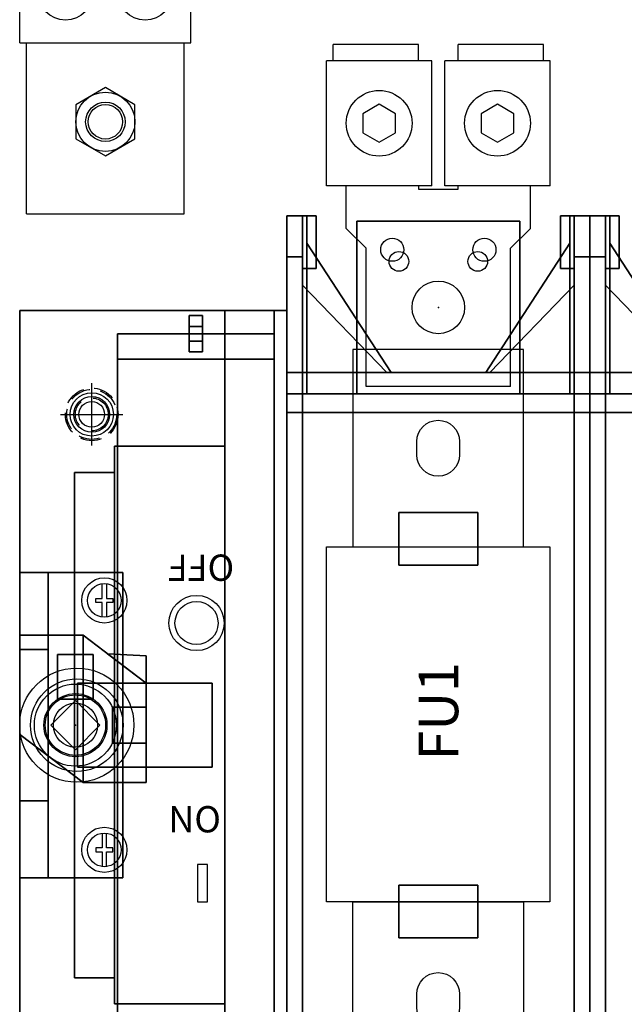
# Model space of a CAD drawing. Extents: x 0 to 143, y 0 to 93.
# Drawn here: x 95 to 101, y 71 to 80 of the extents above; entities that cross this region are included whole.
import ezdxf
from ezdxf.enums import TextEntityAlignment as Align

# ---------------------------------------------------------------- set-up
doc = ezdxf.new("R2010")
doc.units = 0
doc.header["$MEASUREMENT"] = 0
doc.linetypes.add('CENTER2', pattern=[1.125, 0.75, -0.125, 0.125, -0.125])
doc.linetypes.add('HIDDEN', pattern=[0.375, 0.25, -0.125])
doc.layers.get('0').update_dxf_attribs({"linetype": 'CONTINUOUS'})
for name, color, linetype in [('DIMS-MTG-HOLES', 1, 'CONTINUOUS'), ('FUSE', 3, 'CONTINUOUS'), ('HARDWARE', 200, 'CONTINUOUS'), ('MID MTG', 3, 'CONTINUOUS'), ('PANELPART', 130, 'CONTINUOUS'), ('TEXT', 2, 'CONTINUOUS')]:
    doc.layers.add(name, color=color, linetype=linetype)
doc.styles.add('ROMANS', font='romans')

# ---------------------------------------------------------------- blocks, each defined once
blk = doc.blocks.new('A$C39AC28B0')
at = {"layer": 'DIMS-MTG-HOLES'}
for p, q in [((0, -0.297), (0, 0.297)), ((-0.297, 0), (0.297, 0))]:
    blk.add_line(p, q, dxfattribs=at)
at = {"layer": 'MID MTG', "linetype": 'HIDDEN', "ltscale": 0.8}
for radius in [0.25, 0.2375]:
    blk.add_circle((0, 0), radius, dxfattribs=at)
at = {"layer": 'MID MTG', "linetype": 'Continuous'}
blk.add_circle((0, 0), 0.206, dxfattribs=at)
at = {"layer": 'MID MTG', "linetype": 'HIDDEN'}
blk.add_circle((0, 0), 0.1562, dxfattribs=at)
at = {"layer": 'MID MTG'}
blk.add_circle((0, 0), 0.1221, dxfattribs=at)
blk = doc.blocks.new('199-LH1')
for p, q in [((-0.1875, 2.5), (-1, 2.5)), ((-1, 2.3437), (-1, 2.5)), ((-0.1875, 2.3437), (-0.1875, 2.5)), ((0.1875, 2.3437), (0.1875, 2.5)), ((1, 2.5), (0.1875, 2.5)), ((1, 2.3437), (1, 2.5)), ((-0.0625, 2.3437), (-1.0625, 2.3437)), ((-1.0625, 1.1562), (-1.0625, 2.3437)), ((-0.0625, 1.1562), (-0.0625, 2.3437)), ((0.0625, 1.1562), (0.0625, 2.3437)), ((1.0625, 2.3437), (0.0625, 2.3437)), ((1.0625, 1.1562), (1.0625, 2.3437)), ((-0.0625, 1.1562), (-1.0625, 1.1562)), ((-0.875, 0.75), (-0.875, 1.1562)), ((-0.1875, 1.1562), (-0.1875, 1.125)), ((-0.1875, 1.125), (0.1875, 1.125)), ((1.0625, 1.1562), (0.0625, 1.1562)), ((0.1875, 1.125), (0.1875, 1.1562)), ((0.875, 0.75), (0.875, 1.1562)), ((-0.6875, 0.5625), (-0.875, 0.75)), ((0.6875, 0.5625), (0.875, 0.75)), ((-0.6875, -0.75), (-0.6875, 0.5625)), ((0.6875, -0.75), (0.6875, 0.5625)), ((0.6875, -0.75), (-0.6875, -0.75))]:
    blk.add_line(p, q)
for points in [[(-0.7188, 1.6598), (-0.5625, 1.5696), (-0.4062, 1.6598), (-0.4062, 1.8402), (-0.5625, 1.9304), (-0.7188, 1.8402)], [(0.4062, 1.6598), (0.5625, 1.5696), (0.7188, 1.6598), (0.7188, 1.8402), (0.5625, 1.9304), (0.4062, 1.8402)]]:
    blk.add_lwpolyline(points, close=True)
for centre, radius in [((-0.5625, 1.75), 0.3125), ((0.5625, 1.75), 0.3125), ((-0.375, 0.4375), 0.0938), ((0.375, 0.4375), 0.0938), ((0, 0), 0.25)]:
    blk.add_circle(centre, radius)
blk = doc.blocks.new('A$C56492E82')
at = {"layer": 'FUSE', "elevation": -1.77}
for points in [[(0.25, 5.25), (1.875, 5.25), (1.875, 7.125), (0.25, 7.125)], [(0, 5.25), (2.125, 5.25), (2.125, 1.875), (0, 1.875)], [(0.25, 1.875), (1.875, 1.875), (1.875, 0), (0.25, 0)]]:
    blk.add_lwpolyline(points, close=True, dxfattribs=at)
for points in [[(0.8594, 6.125), (0.8594, 6.25, -1), (1.2656, 6.25), (1.2656, 6.125, -1)], [(0.8594, 0.875), (0.8594, 1, -1), (1.2656, 1), (1.2656, 0.875, -1)]]:
    blk.add_lwpolyline(points, format="xyb", close=True, dxfattribs=at)
blk = doc.blocks.new('A$C237565B3')
at = {"layer": 'PANELPART'}
blk.add_line((0.6028, 5.6946, 5.44), (0.6028, 4.2946, 5.44), dxfattribs=at)
at = {"layer": 'PANELPART', "elevation": 5.51}
for points in [[(0.785, 5.865), (0.785, 6.005), (0.725, 6.005), (0.725, 6.045), (0.785, 6.045), (0.785, 6.185)], [(0.825, 6.185), (0.825, 6.045), (0.885, 6.045), (0.885, 6.005), (0.825, 6.005), (0.825, 5.865)], [(0.785, 3.815), (0.785, 3.675), (0.725, 3.675), (0.725, 3.635), (0.785, 3.635), (0.785, 3.495)], [(0.825, 3.495), (0.825, 3.635), (0.885, 3.635), (0.885, 3.675), (0.825, 3.675), (0.825, 3.815)]]:
    blk.add_lwpolyline(points, dxfattribs=at)
at = {"layer": 'PANELPART'}
for points, elevation in [([(0.7633, 4.84), (0.53, 4.6067), (0.2967, 4.84), (0.53, 5.0733)], 5.94), ([(1.7845, 3.5142), (1.6893, 3.5142), (1.6893, 3.1619), (1.7845, 3.1619)], 5.27)]:
    blk.add_lwpolyline(points, close=True, dxfattribs=dict(at, elevation=elevation))
for centre, radius in [((3.542, 9.358, 3.78), 0.11), ((3.542, 9.358, 3.99), 0.11), ((4.418, 9.358, 3.78), 0.11), ((4.418, 9.358, 3.99), 0.11), ((3.98, 8.81, 3.78), 0.25), ((3.98, 8.81, 3.99), 0.25), ((0.685, 7.7931), 0.17), ((0.805, 6.025, 5.39), 0.215), ((0.805, 6.025, 5.46), 0.16), ((1.681, 5.8105, 5.27), 0.2623), ((1.681, 5.8105, 5.27), 0.2047), ((0.5426, 4.84, 3.4105), 0.5426), ((0.5426, 4.84, 3.4905), 0.44), ((0.53, 4.84, 5.58), 0.39), ((0.53, 4.84, 5.8), 0.3), ((0.53, 4.84, 5.39), 0.287), ((0.53, 4.84), 0.21), ((0.805, 3.655, 5.39), 0.215), ((0.805, 3.655, 5.46), 0.16)]:
    blk.add_circle(centre, radius, dxfattribs=at)
for p in [(3.98, 8.81, 3.78), (0.53, 4.84)]:
    blk.add_point(p, dxfattribs=at)
for s, p in [('OFF', (2.0391, 6.4614, 5.27)), ('ON', (1.9132, 4.0708, 5.27))]:
    blk.add_text(s, height=0.25, rotation=180, dxfattribs=at).set_placement(p)
mesh = blk.add_polymesh((6, 3), dxfattribs=at)
for k, corner in enumerate([(2.54, 7.99, 5.92), (2.54, 7.99, 1.47), (2.54, 7.99, 1.47), (2.54, 9.68, 5.92), (2.54, 9.68, 1.47), (2.54, 9.68, 1.47), (2.73, 9.68, 5.92), (2.73, 9.68, 1.47), (2.54, 9.68, 1.47), (2.73, 7.99, 5.92), (2.73, 7.99, 1.47), (2.54, 7.99, 1.47), (2.73, 7.99, 5.92), (2.73, 7.99, 5.92), (2.54, 7.99, 5.92), (2.73, 9.68, 5.92), (2.73, 9.68, 5.92), (2.54, 9.68, 5.92)]):
    mesh.set_mesh_vertex(divmod(k, 3), corner)
mesh = blk.add_polymesh((6, 3), dxfattribs=at)
for k, corner in enumerate([(2.73, 9.68, 1.47), (2.73, 9.68, 1.47), (2.73, 9.68, 1.47), (2.73, 7.99, 1.47), (2.73, 7.99), (2.73, 7.99), (2.54, 7.99, 1.47), (2.54, 7.99), (2.73, 7.99), (2.54, 9.68, 1.47), (2.54, 9.68, 1.47), (2.73, 9.68, 1.47), (2.54, 9.68, 1.47), (2.54, 9.68, 1.47), (2.73, 9.68, 1.47), (2.54, 7.99, 1.47), (2.54, 7.99, 1.47), (2.73, 7.99, 1.47)]):
    mesh.set_mesh_vertex(divmod(k, 3), corner)
mesh = blk.add_polymesh((6, 3), dxfattribs=at)
for k, corner in enumerate([(2.69, 9.18, 7.1685), (2.69, 9.18, 6.63), (2.69, 9.18, 6.63), (2.69, 9.68, 6.63), (2.69, 9.68, 6.63), (2.69, 9.68, 6.63), (2.82, 9.68, 6.63), (2.82, 9.68, 6.63), (2.69, 9.68, 6.63), (2.82, 9.18, 7.1685), (2.82, 9.18, 6.63), (2.69, 9.18, 6.63), (2.82, 9.18, 7.1685), (2.82, 9.18, 7.1685), (2.69, 9.18, 7.1685), (2.82, 9.68, 6.63), (2.82, 9.68, 6.63), (2.69, 9.68, 6.63)]):
    mesh.set_mesh_vertex(divmod(k, 3), corner)
mesh = blk.add_polymesh((6, 3), dxfattribs=at)
for k, corner in enumerate([(2.69, 9.18, 6.63), (2.69, 9.18, 6.05), (2.69, 9.18, 6.05), (2.69, 9.68, 6.63), (2.69, 9.68, 6.05), (2.69, 9.68, 6.05), (2.82, 9.68, 6.63), (2.82, 9.68, 6.05), (2.69, 9.68, 6.05), (2.82, 9.18, 6.63), (2.82, 9.18, 6.05), (2.69, 9.18, 6.05), (2.82, 9.18, 6.63), (2.82, 9.18, 6.63), (2.69, 9.18, 6.63), (2.82, 9.68, 6.63), (2.82, 9.68, 6.63), (2.69, 9.68, 6.63)]):
    mesh.set_mesh_vertex(divmod(k, 3), corner)
mesh = blk.add_polymesh((6, 3), dxfattribs=at)
for k, corner in enumerate([(5.27, 9.18, 7.1685), (5.27, 9.18, 6.63), (5.27, 9.18, 6.63), (5.27, 9.68, 6.63), (5.27, 9.68, 6.63), (5.27, 9.68, 6.63), (5.14, 9.68, 6.63), (5.14, 9.68, 6.63), (5.27, 9.68, 6.63), (5.14, 9.18, 7.1685), (5.14, 9.18, 6.63), (5.27, 9.18, 6.63), (5.14, 9.18, 7.1685), (5.14, 9.18, 7.1685), (5.27, 9.18, 7.1685), (5.14, 9.68, 6.63), (5.14, 9.68, 6.63), (5.27, 9.68, 6.63)]):
    mesh.set_mesh_vertex(divmod(k, 3), corner)
mesh = blk.add_polymesh((6, 3), dxfattribs=at)
for k, corner in enumerate([(5.27, 9.18, 6.63), (5.27, 9.18, 6.05), (5.27, 9.18, 6.05), (5.27, 9.68, 6.63), (5.27, 9.68, 6.05), (5.27, 9.68, 6.05), (5.14, 9.68, 6.63), (5.14, 9.68, 6.05), (5.27, 9.68, 6.05), (5.14, 9.18, 6.63), (5.14, 9.18, 6.05), (5.27, 9.18, 6.05), (5.14, 9.18, 6.63), (5.14, 9.18, 6.63), (5.27, 9.18, 6.63), (5.14, 9.68, 6.63), (5.14, 9.68, 6.63), (5.27, 9.68, 6.63)]):
    mesh.set_mesh_vertex(divmod(k, 3), corner)
mesh = blk.add_polymesh((6, 3), dxfattribs=at)
for k, corner in enumerate([(5.42, 7.99, 5.92), (5.42, 7.99, 1.47), (5.42, 7.99, 1.47), (5.42, 9.68, 5.92), (5.42, 9.68, 1.47), (5.42, 9.68, 1.47), (5.23, 9.68, 5.92), (5.23, 9.68, 1.47), (5.42, 9.68, 1.47), (5.23, 7.99, 5.92), (5.23, 7.99, 1.47), (5.42, 7.99, 1.47), (5.23, 7.99, 5.92), (5.23, 7.99, 5.92), (5.42, 7.99, 5.92), (5.23, 9.68, 5.92), (5.23, 9.68, 5.92), (5.42, 9.68, 5.92)]):
    mesh.set_mesh_vertex(divmod(k, 3), corner)
mesh = blk.add_polymesh((6, 3), dxfattribs=at)
for k, corner in enumerate([(5.23, 9.68, 1.47), (5.23, 9.68, 1.47), (5.23, 9.68, 1.47), (5.23, 7.99, 1.47), (5.23, 7.99), (5.23, 7.99), (5.42, 7.99, 1.47), (5.42, 7.99), (5.23, 7.99), (5.42, 9.68, 1.47), (5.42, 9.68, 1.47), (5.23, 9.68, 1.47), (5.42, 9.68, 1.47), (5.42, 9.68, 1.47), (5.23, 9.68, 1.47), (5.42, 7.99, 1.47), (5.42, 7.99, 1.47), (5.23, 7.99, 1.47)]):
    mesh.set_mesh_vertex(divmod(k, 3), corner)
mesh = blk.add_polymesh((6, 3), dxfattribs=at)
for k, corner in enumerate([(5.42, 7.99, 5.92), (5.42, 7.99, 1.47), (5.42, 7.99, 1.47), (5.42, 9.68, 5.92), (5.42, 9.68, 1.47), (5.42, 9.68, 1.47), (5.61, 9.68, 5.92), (5.61, 9.68, 1.47), (5.42, 9.68, 1.47), (5.61, 7.99, 5.92), (5.61, 7.99, 1.47), (5.42, 7.99, 1.47), (5.61, 7.99, 5.92), (5.61, 7.99, 5.92), (5.42, 7.99, 5.92), (5.61, 9.68, 5.92), (5.61, 9.68, 5.92), (5.42, 9.68, 5.92)]):
    mesh.set_mesh_vertex(divmod(k, 3), corner)
mesh = blk.add_polymesh((6, 3), dxfattribs=at)
for k, corner in enumerate([(5.61, 9.68, 1.47), (5.61, 9.68, 1.47), (5.61, 9.68, 1.47), (5.61, 7.99, 1.47), (5.61, 7.99), (5.61, 7.99), (5.42, 7.99, 1.47), (5.42, 7.99), (5.61, 7.99), (5.42, 9.68, 1.47), (5.42, 9.68, 1.47), (5.61, 9.68, 1.47), (5.42, 9.68, 1.47), (5.42, 9.68, 1.47), (5.61, 9.68, 1.47), (5.42, 7.99, 1.47), (5.42, 7.99, 1.47), (5.61, 7.99, 1.47)]):
    mesh.set_mesh_vertex(divmod(k, 3), corner)
mesh = blk.add_polymesh((6, 3), dxfattribs=at)
for k, corner in enumerate([(5.57, 9.18, 6.63), (5.57, 9.18, 6.05), (5.57, 9.18, 6.05), (5.57, 9.68, 6.63), (5.57, 9.68, 6.05), (5.57, 9.68, 6.05), (5.7, 9.68, 6.63), (5.7, 9.68, 6.05), (5.57, 9.68, 6.05), (5.7, 9.18, 6.63), (5.7, 9.18, 6.05), (5.57, 9.18, 6.05), (5.7, 9.18, 6.63), (5.7, 9.18, 6.63), (5.57, 9.18, 6.63), (5.7, 9.68, 6.63), (5.7, 9.68, 6.63), (5.57, 9.68, 6.63)]):
    mesh.set_mesh_vertex(divmod(k, 3), corner)
mesh = blk.add_polymesh((6, 3), dxfattribs=at)
for k, corner in enumerate([(5.57, 9.18, 7.1685), (5.57, 9.18, 6.63), (5.57, 9.18, 6.63), (5.57, 9.68, 6.63), (5.57, 9.68, 6.63), (5.57, 9.68, 6.63), (5.7, 9.68, 6.63), (5.7, 9.68, 6.63), (5.57, 9.68, 6.63), (5.7, 9.18, 7.1685), (5.7, 9.18, 6.63), (5.57, 9.18, 6.63), (5.7, 9.18, 7.1685), (5.7, 9.18, 7.1685), (5.57, 9.18, 7.1685), (5.7, 9.68, 6.63), (5.7, 9.68, 6.63), (5.57, 9.68, 6.63)]):
    mesh.set_mesh_vertex(divmod(k, 3), corner)
mesh = blk.add_polymesh((6, 3), dxfattribs=at)
for k, corner in enumerate([(3.205, 7.99, 3.99), (3.205, 7.99, 3.78), (3.205, 7.99, 3.78), (3.205, 9.63, 3.99), (3.205, 9.63, 3.78), (3.205, 9.63, 3.78), (4.755, 9.63, 3.99), (4.755, 9.63, 3.78), (3.205, 9.63, 3.78), (4.755, 7.99, 3.99), (4.755, 7.99, 3.78), (3.205, 7.99, 3.78), (4.755, 7.99, 3.99), (4.755, 7.99, 3.99), (3.205, 7.99, 3.99), (4.755, 9.63, 3.99), (4.755, 9.63, 3.99), (3.205, 9.63, 3.99)]):
    mesh.set_mesh_vertex(divmod(k, 3), corner)
mesh = blk.add_polymesh((6, 3), dxfattribs=at)
for k, corner in enumerate([(3.53, 8.19, 2.13), (3.53, 8.19, 1.98), (3.53, 8.19, 1.98), (3.53, 8.19, 2.13), (3.53, 8.19, 1.98), (3.53, 8.19, 1.98), (2.73, 9.42, 2.13), (2.73, 9.42, 1.98), (3.53, 8.19, 1.98), (2.73, 8.19, 2.13), (2.73, 8.19, 1.98), (3.53, 8.19, 1.98), (2.73, 8.19, 2.13), (2.73, 8.19, 2.13), (3.53, 8.19, 2.13), (2.73, 9.42, 2.13), (2.73, 9.42, 2.13), (3.53, 8.19, 2.13)]):
    mesh.set_mesh_vertex(divmod(k, 3), corner)
mesh = blk.add_polymesh((6, 3), dxfattribs=at)
for k, corner in enumerate([(4.43, 8.19, 2.13), (4.43, 8.19, 1.98), (4.43, 8.19, 1.98), (4.43, 8.19, 2.13), (4.43, 8.19, 1.98), (4.43, 8.19, 1.98), (5.23, 9.42, 2.13), (5.23, 9.42, 1.98), (4.43, 8.19, 1.98), (5.23, 8.19, 2.13), (5.23, 8.19, 1.98), (4.43, 8.19, 1.98), (5.23, 8.19, 2.13), (5.23, 8.19, 2.13), (4.43, 8.19, 2.13), (5.23, 9.42, 2.13), (5.23, 9.42, 2.13), (4.43, 8.19, 2.13)]):
    mesh.set_mesh_vertex(divmod(k, 3), corner)
mesh = blk.add_polymesh((6, 3), dxfattribs=at)
for k, corner in enumerate([(6.41, 8.19, 2.13), (6.41, 8.19, 1.98), (6.41, 8.19, 1.98), (6.41, 8.19, 2.13), (6.41, 8.19, 1.98), (6.41, 8.19, 1.98), (5.61, 9.42, 2.13), (5.61, 9.42, 1.98), (6.41, 8.19, 1.98), (5.61, 8.19, 2.13), (5.61, 8.19, 1.98), (6.41, 8.19, 1.98), (5.61, 8.19, 2.13), (5.61, 8.19, 2.13), (6.41, 8.19, 2.13), (5.61, 9.42, 2.13), (5.61, 9.42, 2.13), (6.41, 8.19, 2.13)]):
    mesh.set_mesh_vertex(divmod(k, 3), corner)
mesh = blk.add_polymesh((6, 3), dxfattribs=at)
for k, corner in enumerate([(2.54, 7.99, 8.45), (2.54, 7.99, 7.05), (2.54, 7.99, 7.05), (2.54, 9.29, 7.05), (2.54, 9.29, 7.05), (2.54, 9.29, 7.05), (2.69, 9.29, 7.05), (2.69, 9.29, 7.05), (2.54, 9.29, 7.05), (2.69, 7.99, 8.45), (2.69, 7.99, 7.05), (2.54, 7.99, 7.05), (2.69, 7.99, 8.45), (2.69, 7.99, 8.45), (2.54, 7.99, 8.45), (2.69, 9.29, 7.05), (2.69, 9.29, 7.05), (2.54, 9.29, 7.05)]):
    mesh.set_mesh_vertex(divmod(k, 3), corner)
mesh = blk.add_polymesh((6, 3), dxfattribs=at)
for k, corner in enumerate([(2.54, 8.19, 7.05), (2.54, 8.19, 5.92), (2.54, 8.19, 5.92), (2.54, 9.29, 7.05), (2.54, 9.29, 5.92), (2.54, 9.29, 5.92), (2.69, 9.29, 7.05), (2.69, 9.29, 5.92), (2.54, 9.29, 5.92), (2.69, 8.19, 7.05), (2.69, 8.19, 5.92), (2.54, 8.19, 5.92), (2.69, 8.19, 7.05), (2.69, 8.19, 7.05), (2.54, 8.19, 7.05), (2.69, 9.29, 7.05), (2.69, 9.29, 7.05), (2.54, 9.29, 7.05)]):
    mesh.set_mesh_vertex(divmod(k, 3), corner)
mesh = blk.add_polymesh((6, 3), dxfattribs=at)
for k, corner in enumerate([(5.42, 8.19, 7.05), (5.42, 8.19, 5.92), (5.42, 8.19, 5.92), (5.42, 9.29, 7.05), (5.42, 9.29, 5.92), (5.42, 9.29, 5.92), (5.27, 9.29, 7.05), (5.27, 9.29, 5.92), (5.42, 9.29, 5.92), (5.27, 8.19, 7.05), (5.27, 8.19, 5.92), (5.42, 8.19, 5.92), (5.27, 8.19, 7.05), (5.27, 8.19, 7.05), (5.42, 8.19, 7.05), (5.27, 9.29, 7.05), (5.27, 9.29, 7.05), (5.42, 9.29, 7.05)]):
    mesh.set_mesh_vertex(divmod(k, 3), corner)
mesh = blk.add_polymesh((6, 3), dxfattribs=at)
for k, corner in enumerate([(5.42, 7.99, 8.45), (5.42, 7.99, 7.05), (5.42, 7.99, 7.05), (5.42, 9.29, 7.05), (5.42, 9.29, 7.05), (5.42, 9.29, 7.05), (5.27, 9.29, 7.05), (5.27, 9.29, 7.05), (5.42, 9.29, 7.05), (5.27, 7.99, 8.45), (5.27, 7.99, 7.05), (5.42, 7.99, 7.05), (5.27, 7.99, 8.45), (5.27, 7.99, 8.45), (5.42, 7.99, 8.45), (5.27, 9.29, 7.05), (5.27, 9.29, 7.05), (5.42, 9.29, 7.05)]):
    mesh.set_mesh_vertex(divmod(k, 3), corner)
mesh = blk.add_polymesh((6, 3), dxfattribs=at)
for k, corner in enumerate([(5.42, 7.99, 8.45), (5.42, 7.99, 7.05), (5.42, 7.99, 7.05), (5.42, 9.29, 7.05), (5.42, 9.29, 7.05), (5.42, 9.29, 7.05), (5.57, 9.29, 7.05), (5.57, 9.29, 7.05), (5.42, 9.29, 7.05), (5.57, 7.99, 8.45), (5.57, 7.99, 7.05), (5.42, 7.99, 7.05), (5.57, 7.99, 8.45), (5.57, 7.99, 8.45), (5.42, 7.99, 8.45), (5.57, 9.29, 7.05), (5.57, 9.29, 7.05), (5.42, 9.29, 7.05)]):
    mesh.set_mesh_vertex(divmod(k, 3), corner)
mesh = blk.add_polymesh((6, 3), dxfattribs=at)
for k, corner in enumerate([(5.42, 8.19, 7.05), (5.42, 8.19, 5.92), (5.42, 8.19, 5.92), (5.42, 9.29, 7.05), (5.42, 9.29, 5.92), (5.42, 9.29, 5.92), (5.57, 9.29, 7.05), (5.57, 9.29, 5.92), (5.42, 9.29, 5.92), (5.57, 8.19, 7.05), (5.57, 8.19, 5.92), (5.42, 8.19, 5.92), (5.57, 8.19, 7.05), (5.57, 8.19, 7.05), (5.42, 8.19, 7.05), (5.57, 9.29, 7.05), (5.57, 9.29, 7.05), (5.42, 9.29, 7.05)]):
    mesh.set_mesh_vertex(divmod(k, 3), corner)
mesh = blk.add_polymesh((6, 3), dxfattribs=at)
for k, corner in enumerate([(3.49, 8.19, 6.33), (3.49, 8.19, 6.18), (3.49, 8.19, 6.18), (3.49, 8.19, 6.33), (3.49, 8.19, 6.18), (3.49, 8.19, 6.18), (2.69, 9.02, 6.33), (2.69, 9.02, 6.18), (3.49, 8.19, 6.18), (2.69, 8.19, 6.33), (2.69, 8.19, 6.18), (3.49, 8.19, 6.18), (2.69, 8.19, 6.33), (2.69, 8.19, 6.33), (3.49, 8.19, 6.33), (2.69, 9.02, 6.33), (2.69, 9.02, 6.33), (3.49, 8.19, 6.33)]):
    mesh.set_mesh_vertex(divmod(k, 3), corner)
mesh = blk.add_polymesh((6, 3), dxfattribs=at)
for k, corner in enumerate([(4.47, 8.19, 6.33), (4.47, 8.19, 6.18), (4.47, 8.19, 6.18), (4.47, 8.19, 6.33), (4.47, 8.19, 6.18), (4.47, 8.19, 6.18), (5.27, 9.02, 6.33), (5.27, 9.02, 6.18), (4.47, 8.19, 6.18), (5.27, 8.19, 6.33), (5.27, 8.19, 6.18), (4.47, 8.19, 6.18), (5.27, 8.19, 6.33), (5.27, 8.19, 6.33), (4.47, 8.19, 6.33), (5.27, 9.02, 6.33), (5.27, 9.02, 6.33), (4.47, 8.19, 6.33)]):
    mesh.set_mesh_vertex(divmod(k, 3), corner)
mesh = blk.add_polymesh((6, 3), dxfattribs=at)
for k, corner in enumerate([(6.37, 8.19, 6.33), (6.37, 8.19, 6.18), (6.37, 8.19, 6.18), (6.37, 8.19, 6.33), (6.37, 8.19, 6.18), (6.37, 8.19, 6.18), (5.57, 9.02, 6.33), (5.57, 9.02, 6.18), (6.37, 8.19, 6.18), (5.57, 8.19, 6.33), (5.57, 8.19, 6.18), (6.37, 8.19, 6.18), (5.57, 8.19, 6.33), (5.57, 8.19, 6.33), (6.37, 8.19, 6.33), (5.57, 9.02, 6.33), (5.57, 9.02, 6.33), (6.37, 8.19, 6.33)]):
    mesh.set_mesh_vertex(divmod(k, 3), corner)
mesh = blk.add_polymesh((6, 3), dxfattribs=at)
for k, corner in enumerate([(0, 0.9, 0.12), (0, 0.9), (0, 0.9), (0, 8.78, 0.12), (0, 8.78), (0, 8.78), (2.54, 8.78, 0.12), (2.54, 8.78), (0, 8.78), (2.54, 0.9, 0.12), (2.54, 0.9), (0, 0.9), (2.54, 0.9, 0.12), (2.54, 0.9, 0.12), (0, 0.9, 0.12), (2.54, 8.78, 0.12), (2.54, 8.78, 0.12), (0, 8.78, 0.12)]):
    mesh.set_mesh_vertex(divmod(k, 3), corner)
mesh = blk.add_polymesh((6, 3), dxfattribs=at)
for k, corner in enumerate([(1.6125, 8.3867, 2.7034), (1.6125, 8.4902, 2.3171), (1.6125, 8.4902, 2.3171), (1.6125, 8.6282, 2.7681), (1.6125, 8.7317, 2.3818), (1.6125, 8.7317, 2.3818), (1.7375, 8.6282, 2.7681), (1.7375, 8.7317, 2.3818), (1.6125, 8.7317, 2.3818), (1.7375, 8.3867, 2.7034), (1.7375, 8.4902, 2.3171), (1.6125, 8.4902, 2.3171), (1.7375, 8.3867, 2.7034), (1.7375, 8.3867, 2.7034), (1.6125, 8.3867, 2.7034), (1.7375, 8.6282, 2.7681), (1.7375, 8.6282, 2.7681), (1.6125, 8.6282, 2.7681)]):
    mesh.set_mesh_vertex(divmod(k, 3), corner)
mesh = blk.add_polymesh((6, 3), dxfattribs=at)
for k, corner in enumerate([(1.95, 0.9, 5.27), (1.95, 0.9, 5.15), (1.95, 0.9, 5.15), (1.95, 8.78, 5.27), (1.95, 8.78, 5.15), (1.95, 8.78, 5.15), (2.54, 8.78, 5.27), (2.54, 8.78, 5.15), (1.95, 8.78, 5.15), (2.54, 0.9, 5.27), (2.54, 0.9, 5.15), (1.95, 0.9, 5.15), (2.54, 0.9, 5.27), (2.54, 0.9, 5.27), (1.95, 0.9, 5.27), (2.54, 8.78, 5.27), (2.54, 8.78, 5.27), (1.95, 8.78, 5.27)]):
    mesh.set_mesh_vertex(divmod(k, 3), corner)
mesh = blk.add_polymesh((6, 3), dxfattribs=at)
for k, corner in enumerate([(2.42, 0.9, 5.15), (2.42, 0.9, 0.12), (2.42, 0.9, 0.12), (2.42, 8.78, 5.15), (2.42, 8.78, 0.12), (2.42, 8.78, 0.12), (2.54, 8.78, 5.15), (2.54, 8.78, 0.12), (2.42, 8.78, 0.12), (2.54, 0.9, 5.15), (2.54, 0.9, 0.12), (2.42, 0.9, 0.12), (2.54, 0.9, 5.15), (2.54, 0.9, 5.15), (2.42, 0.9, 5.15), (2.54, 8.78, 5.15), (2.54, 8.78, 5.15), (2.42, 8.78, 5.15)]):
    mesh.set_mesh_vertex(divmod(k, 3), corner)
mesh = blk.add_polymesh((6, 3), dxfattribs=at)
for k, corner in enumerate([(0.93, 1.0736, 1.0183), (0.93, 1.3143, 0.12), (0.93, 1.3143, 0.12), (0.93, 8.3181, 2.9594), (0.93, 8.5588, 2.0611), (0.93, 8.5588, 2.0611), (2.42, 8.3181, 2.9594), (2.42, 8.5588, 2.0611), (0.93, 8.5588, 2.0611), (2.42, 1.0736, 1.0183), (2.42, 1.3143, 0.12), (0.93, 1.3143, 0.12), (2.42, 1.0736, 1.0183), (2.42, 1.0736, 1.0183), (0.93, 1.0736, 1.0183), (2.42, 8.3181, 2.9594), (2.42, 8.3181, 2.9594), (0.93, 8.3181, 2.9594)]):
    mesh.set_mesh_vertex(divmod(k, 3), corner)
mesh = blk.add_polymesh((6, 3), dxfattribs=at)
for k, corner in enumerate([(2.54, 7.99, 7.05), (2.54, 7.99, 6.68), (2.54, 7.99, 6.68), (2.54, 8.19, 7.05), (2.54, 8.19, 6.68), (2.54, 8.19, 6.68), (2.69, 8.19, 7.05), (2.69, 8.19, 6.68), (2.54, 8.19, 6.68), (2.69, 7.99, 7.05), (2.69, 7.99, 6.68), (2.54, 7.99, 6.68), (2.69, 7.99, 7.05), (2.69, 7.99, 7.05), (2.54, 7.99, 7.05), (2.69, 8.19, 7.05), (2.69, 8.19, 7.05), (2.54, 8.19, 7.05)]):
    mesh.set_mesh_vertex(divmod(k, 3), corner)
mesh = blk.add_polymesh((6, 3), dxfattribs=at)
for k, corner in enumerate([(2.54, 7.81, 6.68), (2.54, 7.81, 6.33), (2.54, 7.81, 6.33), (2.54, 8.19, 6.68), (2.54, 8.19, 6.33), (2.54, 8.19, 6.33), (5.42, 8.19, 6.68), (5.42, 8.19, 6.33), (2.54, 8.19, 6.33), (5.42, 7.81, 6.68), (5.42, 7.81, 6.33), (2.54, 7.81, 6.33), (5.42, 7.81, 6.68), (5.42, 7.81, 6.68), (2.54, 7.81, 6.68), (5.42, 8.19, 6.68), (5.42, 8.19, 6.68), (2.54, 8.19, 6.68)]):
    mesh.set_mesh_vertex(divmod(k, 3), corner)
mesh = blk.add_polymesh((6, 3), dxfattribs=at)
for k, corner in enumerate([(2.54, 7.99, 6.33), (2.54, 7.99, 5.92), (2.54, 7.99, 5.92), (2.54, 8.19, 6.33), (2.54, 8.19, 5.92), (2.54, 8.19, 5.92), (2.69, 8.19, 6.33), (2.69, 8.19, 5.92), (2.54, 8.19, 5.92), (2.69, 7.99, 6.33), (2.69, 7.99, 5.92), (2.54, 7.99, 5.92), (2.69, 7.99, 6.33), (2.69, 7.99, 6.33), (2.54, 7.99, 6.33), (2.69, 8.19, 6.33), (2.69, 8.19, 6.33), (2.54, 8.19, 6.33)]):
    mesh.set_mesh_vertex(divmod(k, 3), corner)
mesh = blk.add_polymesh((6, 3), dxfattribs=at)
for k, corner in enumerate([(5.42, 7.99, 7.05), (5.42, 7.99, 6.68), (5.42, 7.99, 6.68), (5.42, 8.19, 7.05), (5.42, 8.19, 6.68), (5.42, 8.19, 6.68), (5.27, 8.19, 7.05), (5.27, 8.19, 6.68), (5.42, 8.19, 6.68), (5.27, 7.99, 7.05), (5.27, 7.99, 6.68), (5.42, 7.99, 6.68), (5.27, 7.99, 7.05), (5.27, 7.99, 7.05), (5.42, 7.99, 7.05), (5.27, 8.19, 7.05), (5.27, 8.19, 7.05), (5.42, 8.19, 7.05)]):
    mesh.set_mesh_vertex(divmod(k, 3), corner)
mesh = blk.add_polymesh((6, 3), dxfattribs=at)
for k, corner in enumerate([(5.42, 7.99, 6.33), (5.42, 7.99, 5.92), (5.42, 7.99, 5.92), (5.42, 8.19, 6.33), (5.42, 8.19, 5.92), (5.42, 8.19, 5.92), (5.27, 8.19, 6.33), (5.27, 8.19, 5.92), (5.42, 8.19, 5.92), (5.27, 7.99, 6.33), (5.27, 7.99, 5.92), (5.42, 7.99, 5.92), (5.27, 7.99, 6.33), (5.27, 7.99, 6.33), (5.42, 7.99, 6.33), (5.27, 8.19, 6.33), (5.27, 8.19, 6.33), (5.42, 8.19, 6.33)]):
    mesh.set_mesh_vertex(divmod(k, 3), corner)
mesh = blk.add_polymesh((6, 3), dxfattribs=at)
for k, corner in enumerate([(5.42, 7.81, 6.68), (5.42, 7.81, 6.33), (5.42, 7.81, 6.33), (5.42, 8.19, 6.68), (5.42, 8.19, 6.33), (5.42, 8.19, 6.33), (8.3, 8.19, 6.68), (8.3, 8.19, 6.33), (5.42, 8.19, 6.33), (8.3, 7.81, 6.68), (8.3, 7.81, 6.33), (5.42, 7.81, 6.33), (8.3, 7.81, 6.68), (8.3, 7.81, 6.68), (5.42, 7.81, 6.68), (8.3, 8.19, 6.68), (8.3, 8.19, 6.68), (5.42, 8.19, 6.68)]):
    mesh.set_mesh_vertex(divmod(k, 3), corner)
mesh = blk.add_polymesh((6, 3), dxfattribs=at)
for k, corner in enumerate([(5.42, 7.99, 6.33), (5.42, 7.99, 5.92), (5.42, 7.99, 5.92), (5.42, 8.19, 6.33), (5.42, 8.19, 5.92), (5.42, 8.19, 5.92), (5.57, 8.19, 6.33), (5.57, 8.19, 5.92), (5.42, 8.19, 5.92), (5.57, 7.99, 6.33), (5.57, 7.99, 5.92), (5.42, 7.99, 5.92), (5.57, 7.99, 6.33), (5.57, 7.99, 6.33), (5.42, 7.99, 6.33), (5.57, 8.19, 6.33), (5.57, 8.19, 6.33), (5.42, 8.19, 6.33)]):
    mesh.set_mesh_vertex(divmod(k, 3), corner)
mesh = blk.add_polymesh((6, 3), dxfattribs=at)
for k, corner in enumerate([(5.42, 7.99, 7.05), (5.42, 7.99, 6.68), (5.42, 7.99, 6.68), (5.42, 8.19, 7.05), (5.42, 8.19, 6.68), (5.42, 8.19, 6.68), (5.57, 8.19, 7.05), (5.57, 8.19, 6.68), (5.42, 8.19, 6.68), (5.57, 7.99, 7.05), (5.57, 7.99, 6.68), (5.42, 7.99, 6.68), (5.57, 7.99, 7.05), (5.57, 7.99, 7.05), (5.42, 7.99, 7.05), (5.57, 8.19, 7.05), (5.57, 8.19, 7.05), (5.42, 8.19, 7.05)]):
    mesh.set_mesh_vertex(divmod(k, 3), corner)
mesh = blk.add_polymesh((6, 3), dxfattribs=at)
for k, corner in enumerate([(2.54, 1.69, 5.5), (2.54, 1.69), (2.54, 1.69), (2.54, 7.99, 5.5), (2.54, 7.99), (2.54, 7.99), (5.42, 7.99, 5.5), (5.42, 7.99), (2.54, 7.99), (5.42, 1.69, 5.5), (5.42, 1.69), (2.54, 1.69), (5.42, 1.69, 5.5), (5.42, 1.69, 5.5), (2.54, 1.69, 5.5), (5.42, 7.99, 5.5), (5.42, 7.99, 5.5), (2.54, 7.99, 5.5)]):
    mesh.set_mesh_vertex(divmod(k, 3), corner)
mesh = blk.add_polymesh((6, 3), dxfattribs=at)
for k, corner in enumerate([(2.54, 7.81, 6.33), (2.54, 7.81, 5.5), (2.54, 7.81, 5.5), (2.54, 7.99, 6.33), (2.54, 7.99, 5.5), (2.54, 7.99, 5.5), (5.42, 7.99, 6.33), (5.42, 7.99, 5.5), (2.54, 7.99, 5.5), (5.42, 7.81, 6.33), (5.42, 7.81, 5.5), (2.54, 7.81, 5.5), (5.42, 7.81, 6.33), (5.42, 7.81, 6.33), (2.54, 7.81, 6.33), (5.42, 7.99, 6.33), (5.42, 7.99, 6.33), (2.54, 7.99, 6.33)]):
    mesh.set_mesh_vertex(divmod(k, 3), corner)
mesh = blk.add_polymesh((6, 3), dxfattribs=at)
for k, corner in enumerate([(2.54, 1.69, 8.45), (2.54, 1.69, 6.68), (2.54, 1.69, 6.68), (2.54, 7.99, 8.45), (2.54, 7.99, 6.68), (2.54, 7.99, 6.68), (2.69, 7.99, 8.45), (2.69, 7.99, 6.68), (2.54, 7.99, 6.68), (2.69, 1.69, 8.45), (2.69, 1.69, 6.68), (2.54, 1.69, 6.68), (2.69, 1.69, 8.45), (2.69, 1.69, 8.45), (2.54, 1.69, 8.45), (2.69, 7.99, 8.45), (2.69, 7.99, 8.45), (2.54, 7.99, 8.45)]):
    mesh.set_mesh_vertex(divmod(k, 3), corner)
mesh = blk.add_polymesh((6, 3), dxfattribs=at)
for k, corner in enumerate([(5.42, 1.69, 8.45), (5.42, 1.69, 6.68), (5.42, 1.69, 6.68), (5.42, 7.99, 8.45), (5.42, 7.99, 6.68), (5.42, 7.99, 6.68), (5.27, 7.99, 8.45), (5.27, 7.99, 6.68), (5.42, 7.99, 6.68), (5.27, 1.69, 8.45), (5.27, 1.69, 6.68), (5.42, 1.69, 6.68), (5.27, 1.69, 8.45), (5.27, 1.69, 8.45), (5.42, 1.69, 8.45), (5.27, 7.99, 8.45), (5.27, 7.99, 8.45), (5.42, 7.99, 8.45)]):
    mesh.set_mesh_vertex(divmod(k, 3), corner)
mesh = blk.add_polymesh((6, 3), dxfattribs=at)
for k, corner in enumerate([(5.42, 1.69, 5.5), (5.42, 1.69), (5.42, 1.69), (5.42, 7.99, 5.5), (5.42, 7.99), (5.42, 7.99), (8.3, 7.99, 5.5), (8.3, 7.99), (5.42, 7.99), (8.3, 1.69, 5.5), (8.3, 1.69), (5.42, 1.69), (8.3, 1.69, 5.5), (8.3, 1.69, 5.5), (5.42, 1.69, 5.5), (8.3, 7.99, 5.5), (8.3, 7.99, 5.5), (5.42, 7.99, 5.5)]):
    mesh.set_mesh_vertex(divmod(k, 3), corner)
mesh = blk.add_polymesh((6, 3), dxfattribs=at)
for k, corner in enumerate([(5.42, 1.69, 8.45), (5.42, 1.69, 6.68), (5.42, 1.69, 6.68), (5.42, 7.99, 8.45), (5.42, 7.99, 6.68), (5.42, 7.99, 6.68), (5.57, 7.99, 8.45), (5.57, 7.99, 6.68), (5.42, 7.99, 6.68), (5.57, 1.69, 8.45), (5.57, 1.69, 6.68), (5.42, 1.69, 6.68), (5.57, 1.69, 8.45), (5.57, 1.69, 8.45), (5.42, 1.69, 8.45), (5.57, 7.99, 8.45), (5.57, 7.99, 8.45), (5.42, 7.99, 8.45)]):
    mesh.set_mesh_vertex(divmod(k, 3), corner)
mesh = blk.add_polymesh((6, 3), dxfattribs=at)
for k, corner in enumerate([(5.42, 7.81, 6.33), (5.42, 7.81, 5.5), (5.42, 7.81, 5.5), (5.42, 7.99, 6.33), (5.42, 7.99, 5.5), (5.42, 7.99, 5.5), (8.3, 7.99, 6.33), (8.3, 7.99, 5.5), (5.42, 7.99, 5.5), (8.3, 7.81, 6.33), (8.3, 7.81, 5.5), (5.42, 7.81, 5.5), (8.3, 7.81, 6.33), (8.3, 7.81, 6.33), (5.42, 7.81, 6.33), (8.3, 7.99, 6.33), (8.3, 7.99, 6.33), (5.42, 7.99, 6.33)]):
    mesh.set_mesh_vertex(divmod(k, 3), corner)
mesh = blk.add_polymesh((6, 3), dxfattribs=at)
for k, corner in enumerate([(2.54, 1.87, 6.68), (2.54, 1.87, 5.5), (2.54, 1.87, 5.5), (2.54, 7.81, 6.68), (2.54, 7.81, 5.5), (2.54, 7.81, 5.5), (2.69, 7.81, 6.68), (2.69, 7.81, 5.5), (2.54, 7.81, 5.5), (2.69, 1.87, 6.68), (2.69, 1.87, 5.5), (2.54, 1.87, 5.5), (2.69, 1.87, 6.68), (2.69, 1.87, 6.68), (2.54, 1.87, 6.68), (2.69, 7.81, 6.68), (2.69, 7.81, 6.68), (2.54, 7.81, 6.68)]):
    mesh.set_mesh_vertex(divmod(k, 3), corner)
mesh = blk.add_polymesh((6, 3), dxfattribs=at)
for k, corner in enumerate([(5.42, 1.87, 6.68), (5.42, 1.87, 5.5), (5.42, 1.87, 5.5), (5.42, 7.81, 6.68), (5.42, 7.81, 5.5), (5.42, 7.81, 5.5), (5.27, 7.81, 6.68), (5.27, 7.81, 5.5), (5.42, 7.81, 5.5), (5.27, 1.87, 6.68), (5.27, 1.87, 5.5), (5.42, 1.87, 5.5), (5.27, 1.87, 6.68), (5.27, 1.87, 6.68), (5.42, 1.87, 6.68), (5.27, 7.81, 6.68), (5.27, 7.81, 6.68), (5.42, 7.81, 6.68)]):
    mesh.set_mesh_vertex(divmod(k, 3), corner)
mesh = blk.add_polymesh((6, 3), dxfattribs=at)
for k, corner in enumerate([(5.42, 1.87, 6.68), (5.42, 1.87, 5.5), (5.42, 1.87, 5.5), (5.42, 7.81, 6.68), (5.42, 7.81, 5.5), (5.42, 7.81, 5.5), (5.57, 7.81, 6.68), (5.57, 7.81, 5.5), (5.42, 7.81, 5.5), (5.57, 1.87, 6.68), (5.57, 1.87, 5.5), (5.42, 1.87, 5.5), (5.57, 1.87, 6.68), (5.57, 1.87, 6.68), (5.42, 1.87, 6.68), (5.57, 7.81, 6.68), (5.57, 7.81, 6.68), (5.42, 7.81, 6.68)]):
    mesh.set_mesh_vertex(divmod(k, 3), corner)
mesh = blk.add_polymesh((6, 3), dxfattribs=at)
for k, corner in enumerate([(1.95, 7.49, 5.27), (1.95, 7.49, 5.15), (1.95, 7.49, 5.15), (1.95, 2.19, 5.27), (1.95, 2.19, 5.15), (1.95, 2.19, 5.15), (0.9, 2.19, 5.27), (0.9, 2.19, 5.15), (1.95, 2.19, 5.15), (0.9, 7.49, 5.27), (0.9, 7.49, 5.15), (1.95, 7.49, 5.15), (0.9, 7.49, 5.27), (0.9, 7.49, 5.27), (1.95, 7.49, 5.27), (0.9, 2.19, 5.27), (0.9, 2.19, 5.27), (1.95, 2.19, 5.27)]):
    mesh.set_mesh_vertex(divmod(k, 3), corner)
mesh = blk.add_polymesh((6, 3), dxfattribs=at)
for k, corner in enumerate([(0.52, 2.44, 5.27), (0.52, 2.44, 5.15), (0.52, 2.44, 5.15), (0.52, 7.24, 5.27), (0.52, 7.24, 5.15), (0.52, 7.24, 5.15), (0.9, 7.24, 5.27), (0.9, 7.24, 5.15), (0.52, 7.24, 5.15), (0.9, 2.44, 5.27), (0.9, 2.44, 5.15), (0.52, 2.44, 5.15), (0.9, 2.44, 5.27), (0.9, 2.44, 5.27), (0.52, 2.44, 5.27), (0.9, 7.24, 5.27), (0.9, 7.24, 5.27), (0.52, 7.24, 5.27)]):
    mesh.set_mesh_vertex(divmod(k, 3), corner)
mesh = blk.add_polymesh((6, 3), dxfattribs=at)
for k, corner in enumerate([(3.605, 6.36, 7.15), (3.605, 6.36, 5.5), (3.605, 6.36, 5.5), (3.605, 6.86, 7.15), (3.605, 6.86, 5.5), (3.605, 6.86, 5.5), (4.355, 6.86, 7.15), (4.355, 6.86, 5.5), (3.605, 6.86, 5.5), (4.355, 6.36, 7.15), (4.355, 6.36, 5.5), (3.605, 6.36, 5.5), (4.355, 6.36, 7.15), (4.355, 6.36, 7.15), (3.605, 6.36, 7.15), (4.355, 6.86, 7.15), (4.355, 6.86, 7.15), (3.605, 6.86, 7.15)]):
    mesh.set_mesh_vertex(divmod(k, 3), corner)
mesh = blk.add_polymesh((6, 3), dxfattribs=at)
for k, corner in enumerate([(0, 5.56, 5.2705), (0, 5.56, 3.4105), (0, 5.56, 3.4105), (0, 6.29, 5.2705), (0, 6.29, 3.4105), (0, 6.29, 3.4105), (0.27, 6.29, 5.2705), (0.27, 6.29, 3.4105), (0, 6.29, 3.4105), (0.27, 5.56, 5.2705), (0.27, 5.56, 3.4105), (0, 5.56, 3.4105), (0.27, 5.56, 5.2705), (0.27, 5.56, 5.2705), (0, 5.56, 5.2705), (0.27, 6.29, 5.2705), (0.27, 6.29, 5.2705), (0, 6.29, 5.2705)]):
    mesh.set_mesh_vertex(divmod(k, 3), corner)
mesh = blk.add_polymesh((6, 3), dxfattribs=at)
for k, corner in enumerate([(0, 3.39, 3.4105), (0, 3.39, 0.12), (0, 3.39, 0.12), (0, 6.29, 3.4105), (0, 6.29, 0.12), (0, 6.29, 0.12), (0.93, 6.29, 3.4105), (0.93, 6.29, 0.12), (0, 6.29, 0.12), (0.93, 3.39, 3.4105), (0.93, 3.39, 0.12), (0, 3.39, 0.12), (0.93, 3.39, 3.4105), (0.93, 3.39, 3.4105), (0, 3.39, 3.4105), (0.93, 6.29, 3.4105), (0.93, 6.29, 3.4105), (0, 6.29, 3.4105)]):
    mesh.set_mesh_vertex(divmod(k, 3), corner)
mesh = blk.add_polymesh((6, 3), dxfattribs=at)
for k, corner in enumerate([(0, 3.39, 5.3905), (0, 3.39, 5.2705), (0, 3.39, 5.2705), (0, 6.29, 5.3905), (0, 6.29, 5.2705), (0, 6.29, 5.2705), (0.98, 6.29, 5.3905), (0.98, 6.29, 5.2705), (0, 6.29, 5.2705), (0.98, 3.39, 5.3905), (0.98, 3.39, 5.2705), (0, 3.39, 5.2705), (0.98, 3.39, 5.3905), (0.98, 3.39, 5.3905), (0, 3.39, 5.3905), (0.98, 6.29, 5.3905), (0.98, 6.29, 5.3905), (0, 6.29, 5.3905)]):
    mesh.set_mesh_vertex(divmod(k, 3), corner)
mesh = blk.add_polymesh((6, 3), dxfattribs=at)
for k, corner in enumerate([(0.6028, 5.6946, 5.58), (0.6028, 5.6946, 5.44), (0.6028, 5.6946, 5.44), (0.6028, 4.2946, 5.58), (0.6028, 4.2946, 5.44), (0.6028, 4.2946, 5.44), (0.0028, 4.7514, 5.58), (0.0028, 4.7514, 5.44), (0.6028, 4.2946, 5.44), (0.0028, 5.6946, 5.58), (0.0028, 5.6946, 5.44), (0.6028, 5.6946, 5.44), (0.0028, 5.6946, 5.58), (0.0028, 5.6946, 5.58), (0.6028, 5.6946, 5.58), (0.0028, 4.7514, 5.58), (0.0028, 4.7514, 5.58), (0.6028, 4.2946, 5.58)]):
    mesh.set_mesh_vertex(divmod(k, 3), corner)
mesh = blk.add_polymesh((6, 3), dxfattribs=at)
for k, corner in enumerate([(0.6028, 4.2946, 5.58), (0.6028, 4.2946, 5.44), (0.6028, 4.2946, 5.44), (0.6028, 5.6946, 5.58), (0.6028, 5.6946, 5.44), (0.6028, 5.6946, 5.44), (1.2028, 5.2378, 5.58), (1.2028, 5.2378, 5.44), (0.6028, 5.6946, 5.44), (1.2028, 4.2946, 5.58), (1.2028, 4.2946, 5.44), (0.6028, 4.2946, 5.44), (1.2028, 4.2946, 5.58), (1.2028, 4.2946, 5.58), (0.6028, 4.2946, 5.58), (1.2028, 5.2378, 5.58), (1.2028, 5.2378, 5.58), (0.6028, 5.6946, 5.58)]):
    mesh.set_mesh_vertex(divmod(k, 3), corner)
mesh = blk.add_polymesh((6, 3), dxfattribs=at)
for k, corner in enumerate([(0, 4.12, 5.2705), (0, 4.12, 5.0905), (0, 4.12, 5.0905), (0, 5.56, 5.2705), (0, 5.56, 5.0905), (0, 5.56, 5.0905), (0.27, 5.56, 5.2705), (0.27, 5.56, 5.0905), (0, 5.56, 5.0905), (0.27, 4.12, 5.2705), (0.27, 4.12, 5.0905), (0, 4.12, 5.0905), (0.27, 4.12, 5.2705), (0.27, 4.12, 5.2705), (0, 4.12, 5.2705), (0.27, 5.56, 5.2705), (0.27, 5.56, 5.2705), (0, 5.56, 5.2705)]):
    mesh.set_mesh_vertex(divmod(k, 3), corner)
mesh = blk.add_polymesh((6, 3), dxfattribs=at)
for k, corner in enumerate([(0.36, 5.0872, 5.94), (0.36, 5.0872, 5.58), (0.36, 5.0872, 5.58), (0.36, 5.5128, 5.94), (0.36, 5.5128, 5.58), (0.36, 5.5128, 5.58), (0.7, 5.5128, 5.94), (0.7, 5.5128, 5.58), (0.36, 5.5128, 5.58), (0.7, 5.0872, 5.94), (0.7, 5.0872, 5.58), (0.36, 5.0872, 5.58), (0.7, 5.0872, 5.94), (0.7, 5.0872, 5.94), (0.36, 5.0872, 5.94), (0.7, 5.5128, 5.94), (0.7, 5.5128, 5.94), (0.36, 5.5128, 5.94)]):
    mesh.set_mesh_vertex(divmod(k, 3), corner)
mesh = blk.add_polymesh((6, 3), dxfattribs=at)
for k, corner in enumerate([(0.8333, 5.5191, 5.58), (0.8333, 5.5191, 5.44), (0.8333, 5.5191, 5.44), (0.8333, 5.5191, 5.58), (0.8333, 5.5191, 5.44), (0.8333, 5.5191, 5.44), (1.2028, 5.5, 5.58), (1.2028, 5.5, 5.44), (0.8333, 5.5191, 5.44), (1.2028, 5.2378, 5.58), (1.2028, 5.2378, 5.44), (0.8333, 5.5191, 5.44), (1.2028, 5.2378, 5.58), (1.2028, 5.2378, 5.58), (0.8333, 5.5191, 5.58), (1.2028, 5.5, 5.58), (1.2028, 5.5, 5.58), (0.8333, 5.5191, 5.58)]):
    mesh.set_mesh_vertex(divmod(k, 3), corner)
mesh = blk.add_polymesh((6, 3), dxfattribs=at)
for k, corner in enumerate([(0.55, 4.44, 4.83), (0.55, 4.44, 4.03), (0.55, 4.44, 4.03), (0.55, 5.24, 4.83), (0.55, 5.24, 4.03), (0.55, 5.24, 4.03), (1.83, 5.24, 4.83), (1.83, 5.24, 4.03), (0.55, 5.24, 4.03), (1.83, 4.44, 4.83), (1.83, 4.44, 4.03), (0.55, 4.44, 4.03), (1.83, 4.44, 4.83), (1.83, 4.44, 4.83), (0.55, 4.44, 4.83), (1.83, 5.24, 4.83), (1.83, 5.24, 4.83), (0.55, 5.24, 4.83)]):
    mesh.set_mesh_vertex(divmod(k, 3), corner)
mesh = blk.add_polymesh((6, 3), dxfattribs=at)
for k, corner in enumerate([(0.881, 4.67, 5.8), (0.881, 4.67, 5.58), (0.881, 4.67, 5.58), (0.881, 5.01, 5.8), (0.881, 5.01, 5.58), (0.881, 5.01, 5.58), (1.2028, 5.01, 5.8), (1.2028, 5.01, 5.58), (0.881, 5.01, 5.58), (1.2028, 4.67, 5.8), (1.2028, 4.67, 5.58), (0.881, 4.67, 5.58), (1.2028, 4.67, 5.8), (1.2028, 4.67, 5.8), (0.881, 4.67, 5.8), (1.2028, 5.01, 5.8), (1.2028, 5.01, 5.8), (0.881, 5.01, 5.8)]):
    mesh.set_mesh_vertex(divmod(k, 3), corner)
mesh = blk.add_polymesh((6, 3), dxfattribs=at)
for k, corner in enumerate([(0, 3.39, 5.2705), (0, 3.39, 3.4105), (0, 3.39, 3.4105), (0, 4.12, 5.2705), (0, 4.12, 3.4105), (0, 4.12, 3.4105), (0.27, 4.12, 5.2705), (0.27, 4.12, 3.4105), (0, 4.12, 3.4105), (0.27, 3.39, 5.2705), (0.27, 3.39, 3.4105), (0, 3.39, 3.4105), (0.27, 3.39, 5.2705), (0.27, 3.39, 5.2705), (0, 3.39, 5.2705), (0.27, 4.12, 5.2705), (0.27, 4.12, 5.2705), (0, 4.12, 5.2705)]):
    mesh.set_mesh_vertex(divmod(k, 3), corner)
mesh = blk.add_polymesh((6, 3), dxfattribs=at)
for k, corner in enumerate([(3.605, 3.32, 7.15), (3.605, 3.32, 5.5), (3.605, 3.32, 5.5), (3.605, 2.82, 7.15), (3.605, 2.82, 5.5), (3.605, 2.82, 5.5), (4.355, 2.82, 7.15), (4.355, 2.82, 5.5), (3.605, 2.82, 5.5), (4.355, 3.32, 7.15), (4.355, 3.32, 5.5), (3.605, 3.32, 5.5), (4.355, 3.32, 7.15), (4.355, 3.32, 7.15), (3.605, 3.32, 7.15), (4.355, 2.82, 7.15), (4.355, 2.82, 7.15), (3.605, 2.82, 7.15)]):
    mesh.set_mesh_vertex(divmod(k, 3), corner)
blk = doc.blocks.new('A$C04551C33')
at = {"layer": 'FUSE'}
blk.add_blockref('A$C56492E82', (2.916, 2.2728, -1.65), dxfattribs=at)
at = {"layer": 'MID MTG', "linetype": 'CENTER2'}
blk.add_blockref('A$C39AC28B0', (0.685, 8.7813), dxfattribs=at)
at = {"layer": 'PANELPART'}
for name, p in [('199-LH1', (3.98, 9.7981, 3.78)), ('A$C237565B3', (0, 0.9881))]:
    blk.add_blockref(name, p, dxfattribs=at)
at = {"layer": 'TEXT', "style": 'ROMANS'}
blk.add_text('FU1', height=0.375, rotation=90, dxfattribs=at).set_placement((4.169, 5.9603, -0.12), align=Align.CENTER)
blk = doc.blocks.new('A$C28B04FDF')
at = {"layer": 'HARDWARE'}
blk.add_lwpolyline([(0, 0.1624), (0.2812, 0), (0.5625, 0.1624), (0.5625, 0.4871), (0.2812, 0.6495), (0, 0.4871)], close=True, dxfattribs=at)
for radius in [0.2812, 0.1875, 0.1641]:
    blk.add_circle((0.2812, 0.3248), radius, dxfattribs=at)
blk = doc.blocks.new('A$C65AF2431')
at = {"layer": 'PANELPART'}
for points in [[(0, 2.59), (1.625, 2.59)], [(0, 1.625), (0, 2.59)], [(1.625, 1.625), (1.625, 2.59)], [(0, 1.625), (1.625, 1.625)], [(0.0625, 0), (0.0625, 1.625)], [(1.5625, 0), (1.5625, 1.625)], [(0.0625, 0), (1.5625, 0)]]:
    blk.add_lwpolyline(points, dxfattribs=at)
for points in [[(0.3438, 2.2638), (0.2535, 2.1075), (0.3438, 1.9513), (0.5242, 1.9513), (0.6144, 2.1075), (0.5242, 2.2638)], [(1.2812, 2.2638), (1.3715, 2.1075), (1.2812, 1.9513), (1.1008, 1.9513), (1.0106, 2.1075), (1.1008, 2.2638)]]:
    blk.add_lwpolyline(points, close=True, dxfattribs=at)
for centre in [(0.434, 2.1075), (1.191, 2.1075)]:
    blk.add_circle(centre, 0.2656, dxfattribs=at)
blk.add_blockref('A$C28B04FDF', (0.5313, 0.5502), dxfattribs=at)

msp = doc.modelspace()

# ---------------------------------------------------------------- block references
at = {"layer": 'PANELPART'}
for name, p in [('A$C04551C33', (94.8961, 67.6789, -5.44)), ('A$C65AF2431', (94.8983, 78.3665))]:
    msp.add_blockref(name, p, dxfattribs=at)

doc.saveas('drawing.dxf')
